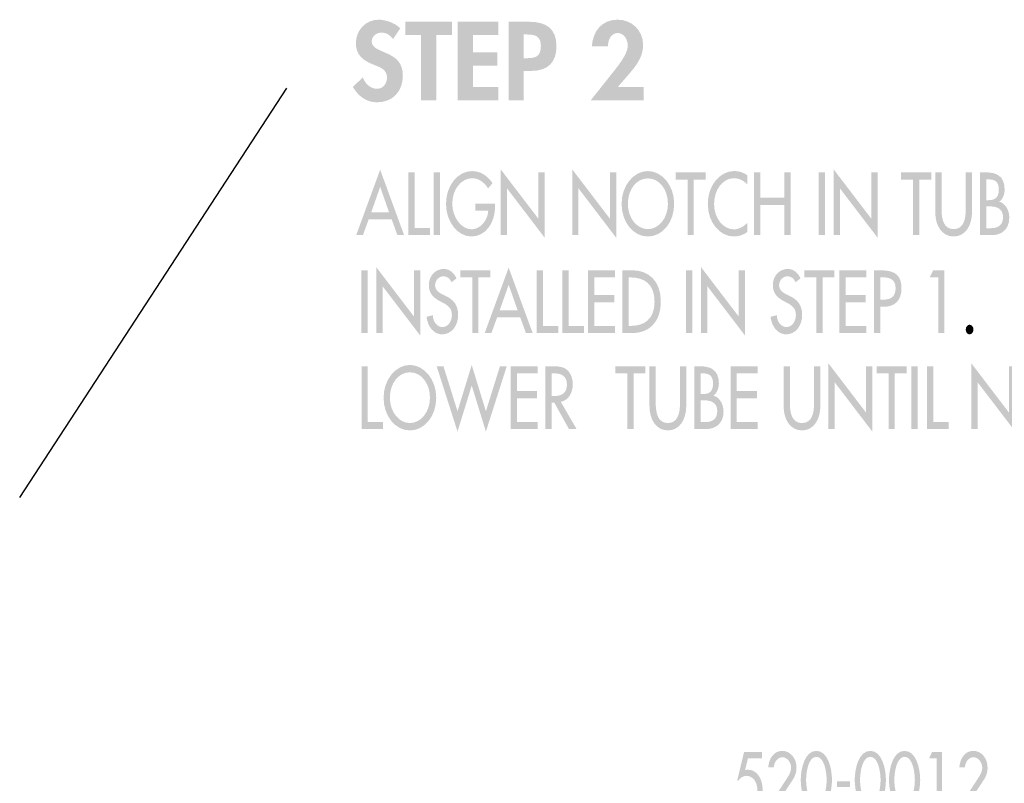
# Model space of a CAD drawing. Extents: x 16 to 200, y 9 to 270.
# Drawn here: x 120 to 153, y 160 to 186 of the extents above; entities that cross this region are included whole.
import ezdxf

# ---------------------------------------------------------------- set-up
doc = ezdxf.new("R2010")
doc.units = 0
doc.header["$MEASUREMENT"] = 0
doc.layers.add('FOREGROUND', color=5, linetype='CONTINUOUS')

# ---------------------------------------------------------------- blocks, each defined once
blk = doc.blocks.new('AI9-BLK17')
at = {"layer": 'FOREGROUND'}
h = blk.add_hatch(color=7, dxfattribs=at)
edge = h.paths.add_edge_path()
edge.add_spline(control_points=[(-3.323, 1.104), (-3.485, 1.283), (-3.813, 1.4), (-4.049, 1.4), (-4.497, 1.4), (-4.825, 1.044), (-4.825, 0.603), (-4.825, 0.191), (-4.574, 0.018), (-4.232, -0.123), (-4.024, -0.204), (-3.77, -0.282), (-3.77, -0.557), (-3.77, -0.762), (-3.901, -0.941), (-4.112, -0.941), (-4.335, -0.941), (-4.521, -0.758), (-4.592, -0.553), (-4.592, -0.553), (-4.927, -0.881), (-4.927, -0.881), (-4.743, -1.188), (-4.475, -1.4), (-4.109, -1.4), (-3.566, -1.4), (-3.234, -1.022), (-3.234, -0.49), (-3.234, 0.402), (-4.289, 0.215), (-4.289, 0.663), (-4.289, 0.836), (-4.13, 0.963), (-3.964, 0.963), (-3.791, 0.963), (-3.664, 0.878), (-3.566, 0.744), (-3.566, 0.744), (-3.323, 1.104), (-3.323, 1.104)], knot_values=[0, 0, 0, 0, 1, 1, 1, 2, 2, 2, 3, 3, 3, 4, 4, 4, 5, 5, 5, 6, 6, 6, 7, 7, 7, 8, 8, 8, 9, 9, 9, 10, 10, 10, 11, 11, 11, 12, 12, 12, 13, 13, 13, 13], degree=3, periodic=0)
h = blk.add_hatch(color=7, dxfattribs=at)
edge = h.paths.add_edge_path()
edge.add_spline(control_points=[(4.056, -0.878), (4.056, -0.878), (4.447, -0.423), (4.447, -0.423), (4.691, -0.141), (4.909, 0.152), (4.909, 0.543), (4.909, 1.03), (4.532, 1.4), (4.045, 1.4), (3.499, 1.4), (3.206, 1.005), (3.171, 0.494), (3.171, 0.494), (3.721, 0.494), (3.721, 0.494), (3.71, 0.695), (3.816, 0.948), (4.049, 0.948), (4.268, 0.948), (4.391, 0.709), (4.391, 0.518), (4.391, 0.219), (3.999, -0.243), (3.813, -0.476), (3.813, -0.476), (3.136, -1.329), (3.136, -1.329), (3.136, -1.329), (4.927, -1.329), (4.927, -1.329), (4.927, -1.329), (4.927, -0.878), (4.927, -0.878), (4.927, -0.878), (4.056, -0.878), (4.056, -0.878)], knot_values=[0, 0, 0, 0, 1, 1, 1, 2, 2, 2, 3, 3, 3, 4, 4, 4, 5, 5, 5, 6, 6, 6, 7, 7, 7, 8, 8, 8, 9, 9, 9, 10, 10, 10, 11, 11, 11, 12, 12, 12, 12], degree=3, periodic=0)
for points in [[(-2.099, 0.878), (-1.563, 0.878), (-1.563, 1.329), (-3.153, 1.329), (-3.153, 0.878), (-2.617, 0.878), (-2.617, -1.329), (-2.099, -1.329)], [(0.002, 0.878), (0.002, 1.329), (-1.373, 1.329), (-1.373, -1.329), (0.002, -1.329), (0.002, -0.878), (-0.854, -0.878), (-0.854, -0.158), (-0.029, -0.158), (-0.029, 0.293), (-0.854, 0.293), (-0.854, 0.878)]]:
    blk.add_hatch(color=7, dxfattribs=at).paths.add_polyline_path(points)
h = blk.add_hatch(color=7, dxfattribs=at)
edge = h.paths.add_edge_path()
edge.add_spline(control_points=[(0.866, 0.899), (0.866, 0.899), (0.957, 0.899), (0.957, 0.899), (1.247, 0.899), (1.444, 0.85), (1.444, 0.508), (1.444, 0.162), (1.278, 0.095), (0.972, 0.095), (0.972, 0.095), (0.866, 0.095), (0.866, 0.095), (0.866, 0.095), (0.866, 0.899), (0.866, 0.899)], knot_values=[0, 0, 0, 0, 1, 1, 1, 2, 2, 2, 3, 3, 3, 4, 4, 4, 5, 5, 5, 5], degree=3, periodic=0)
edge = h.paths.add_edge_path(flags=16)
edge.add_spline(control_points=[(0.866, -0.335), (0.866, -0.335), (1.123, -0.335), (1.123, -0.335), (1.666, -0.335), (1.973, -0.06), (1.973, 0.504), (1.973, 1.107), (1.61, 1.329), (1.053, 1.329), (1.053, 1.329), (0.348, 1.329), (0.348, 1.329), (0.348, 1.329), (0.348, -1.329), (0.348, -1.329), (0.348, -1.329), (0.866, -1.329), (0.866, -1.329), (0.866, -1.329), (0.866, -0.335), (0.866, -0.335)], knot_values=[0, 0, 0, 0, 1, 1, 1, 2, 2, 2, 3, 3, 3, 4, 4, 4, 5, 5, 5, 6, 6, 6, 7, 7, 7, 7], degree=3, periodic=0)
blk = doc.blocks.new('AI9-BLK16')
at = {"layer": 'FOREGROUND'}
h = blk.add_hatch(color=7, dxfattribs=at)
edge = h.paths.add_edge_path()
edge.add_spline(control_points=[(-3.322, 0.731), (-3.322, 0.731), (-3.322, 0.948), (-3.322, 0.948), (-3.322, 0.948), (-3.93, 0.948), (-3.93, 0.948), (-3.93, 0.948), (-4.163, -0.025), (-4.163, -0.025), (-4.163, -0.025), (-4.127, -0.025), (-4.127, -0.025), (-4.061, 0.08), (-3.95, 0.143), (-3.843, 0.143), (-3.648, 0.143), (-3.481, -0.063), (-3.481, -0.307), (-3.481, -0.561), (-3.642, -0.772), (-3.847, -0.772), (-3.982, -0.772), (-4.137, -0.651), (-4.183, -0.49), (-4.183, -0.49), (-4.324, -0.656), (-4.324, -0.656), (-4.235, -0.865), (-4.049, -0.988), (-3.861, -0.988), (-3.55, -0.988), (-3.3, -0.714), (-3.3, -0.314), (-3.3, 0.035), (-3.493, 0.349), (-3.787, 0.349), (-3.787, 0.349), (-3.894, 0.342), (-3.894, 0.342), (-3.894, 0.342), (-3.799, 0.731), (-3.799, 0.731), (-3.799, 0.731), (-3.322, 0.731), (-3.322, 0.731)], knot_values=[0, 0, 0, 0, 1, 1, 1, 2, 2, 2, 3, 3, 3, 4, 4, 4, 5, 5, 5, 6, 6, 6, 7, 7, 7, 8, 8, 8, 9, 9, 9, 10, 10, 10, 11, 11, 11, 12, 12, 12, 13, 13, 13, 14, 14, 14, 15, 15, 15, 15], degree=3, periodic=0)
h = blk.add_hatch(color=7, dxfattribs=at)
edge = h.paths.add_edge_path()
edge.add_spline(control_points=[(-2.764, -0.732), (-2.764, -0.732), (-2.265, 0.03), (-2.265, 0.03), (-2.195, 0.138), (-2.152, 0.279), (-2.152, 0.42), (-2.152, 0.749), (-2.374, 0.988), (-2.631, 0.988), (-2.907, 0.988), (-3.082, 0.762), (-3.112, 0.425), (-3.112, 0.425), (-2.923, 0.425), (-2.923, 0.425), (-2.913, 0.616), (-2.786, 0.772), (-2.631, 0.772), (-2.474, 0.772), (-2.334, 0.608), (-2.334, 0.41), (-2.334, 0.284), (-2.406, 0.166), (-2.468, 0.07), (-2.468, 0.07), (-3.132, -0.948), (-3.132, -0.948), (-3.132, -0.948), (-2.152, -0.948), (-2.152, -0.948), (-2.152, -0.948), (-2.152, -0.732), (-2.152, -0.732), (-2.152, -0.732), (-2.764, -0.732), (-2.764, -0.732)], knot_values=[0, 0, 0, 0, 1, 1, 1, 2, 2, 2, 3, 3, 3, 4, 4, 4, 5, 5, 5, 6, 6, 6, 7, 7, 7, 8, 8, 8, 9, 9, 9, 10, 10, 10, 11, 11, 11, 12, 12, 12, 12], degree=3, periodic=0)
h = blk.add_hatch(color=7, dxfattribs=at)
edge = h.paths.add_edge_path()
edge.add_spline(control_points=[(-1.479, 0.787), (-1.208, 0.787), (-1.131, 0.264), (-1.131, 0.002), (-1.131, -0.259), (-1.208, -0.777), (-1.479, -0.777), (-1.751, -0.777), (-1.827, -0.259), (-1.827, 0.002), (-1.827, 0.264), (-1.751, 0.787), (-1.479, 0.787)], knot_values=[0, 0, 0, 0, 1, 1, 1, 2, 2, 2, 3, 3, 3, 4, 4, 4, 4], degree=3, periodic=0)
edge = h.paths.add_edge_path(flags=16)
edge.add_spline(control_points=[(-1.479, -0.988), (-1.089, -0.988), (-0.95, -0.387), (-0.95, 0), (-0.95, 0.39), (-1.087, 0.988), (-1.479, 0.988), (-1.872, 0.988), (-2.008, 0.39), (-2.008, 0), (-2.008, -0.387), (-1.869, -0.988), (-1.479, -0.988)], knot_values=[0, 0, 0, 0, 1, 1, 1, 2, 2, 2, 3, 3, 3, 4, 4, 4, 4], degree=3, periodic=0)
h = blk.add_hatch(color=7, dxfattribs=at)
edge = h.paths.add_edge_path()
edge.add_spline(control_points=[(0.35, 0.787), (0.621, 0.787), (0.697, 0.264), (0.697, 0.002), (0.697, -0.259), (0.621, -0.777), (0.35, -0.777), (0.078, -0.777), (0.002, -0.259), (0.002, 0.002), (0.002, 0.264), (0.078, 0.787), (0.35, 0.787)], knot_values=[0, 0, 0, 0, 1, 1, 1, 2, 2, 2, 3, 3, 3, 4, 4, 4, 4], degree=3, periodic=0)
edge = h.paths.add_edge_path(flags=16)
edge.add_spline(control_points=[(0.35, -0.988), (0.74, -0.988), (0.878, -0.387), (0.878, 0), (0.878, 0.39), (0.742, 0.988), (0.35, 0.988), (-0.043, 0.988), (-0.179, 0.39), (-0.179, 0), (-0.179, -0.387), (-0.04, -0.988), (0.35, -0.988)], knot_values=[0, 0, 0, 0, 1, 1, 1, 2, 2, 2, 3, 3, 3, 4, 4, 4, 4], degree=3, periodic=0)
h = blk.add_hatch(color=7, dxfattribs=at)
edge = h.paths.add_edge_path()
edge.add_spline(control_points=[(1.512, 0.787), (1.783, 0.787), (1.859, 0.264), (1.859, 0.002), (1.859, -0.259), (1.783, -0.777), (1.512, -0.777), (1.24, -0.777), (1.164, -0.259), (1.164, 0.002), (1.164, 0.264), (1.24, 0.787), (1.512, 0.787)], knot_values=[0, 0, 0, 0, 1, 1, 1, 2, 2, 2, 3, 3, 3, 4, 4, 4, 4], degree=3, periodic=0)
edge = h.paths.add_edge_path(flags=16)
edge.add_spline(control_points=[(1.512, -0.988), (1.902, -0.988), (2.04, -0.387), (2.04, 0), (2.04, 0.39), (1.904, 0.988), (1.512, 0.988), (1.119, 0.988), (0.983, 0.39), (0.983, 0), (0.983, -0.387), (1.121, -0.988), (1.512, -0.988)], knot_values=[0, 0, 0, 0, 1, 1, 1, 2, 2, 2, 3, 3, 3, 4, 4, 4, 4], degree=3, periodic=0)
for points in [[(2.603, 0.731), (2.603, -0.948), (2.784, -0.948), (2.784, 0.948), (2.444, 0.948), (2.34, 0.731)], [(-0.784, -0.048), (-0.784, -0.236), (-0.343, -0.236), (-0.343, -0.048)]]:
    blk.add_hatch(color=7, dxfattribs=at).paths.add_polyline_path(points)
h = blk.add_hatch(color=7, dxfattribs=at)
edge = h.paths.add_edge_path()
edge.add_spline(control_points=[(3.713, -0.732), (3.713, -0.732), (4.211, 0.03), (4.211, 0.03), (4.282, 0.138), (4.324, 0.279), (4.324, 0.42), (4.324, 0.749), (4.103, 0.988), (3.845, 0.988), (3.57, 0.988), (3.395, 0.762), (3.365, 0.425), (3.365, 0.425), (3.554, 0.425), (3.554, 0.425), (3.564, 0.616), (3.691, 0.772), (3.845, 0.772), (4.002, 0.772), (4.143, 0.608), (4.143, 0.41), (4.143, 0.284), (4.071, 0.166), (4.008, 0.07), (4.008, 0.07), (3.345, -0.948), (3.345, -0.948), (3.345, -0.948), (4.324, -0.948), (4.324, -0.948), (4.324, -0.948), (4.324, -0.732), (4.324, -0.732), (4.324, -0.732), (3.713, -0.732), (3.713, -0.732)], knot_values=[0, 0, 0, 0, 1, 1, 1, 2, 2, 2, 3, 3, 3, 4, 4, 4, 5, 5, 5, 6, 6, 6, 7, 7, 7, 8, 8, 8, 9, 9, 9, 10, 10, 10, 11, 11, 11, 12, 12, 12, 12], degree=3, periodic=0)
blk = doc.blocks.new('AI9-BLK12')
at = {"layer": 'FOREGROUND'}
for points in [[(-10.161, 1.056), (-10.373, 1.056), (-10.373, -1.07), (-10.161, -1.07)], [(-9.863, -1.07), (-9.651, -1.07), (-9.651, 0.515), (-8.374, -1.158), (-8.374, 1.056), (-8.586, 1.056), (-8.586, -0.515), (-9.863, 1.158)], [(-6.402, 0.814), (-5.998, 0.814), (-5.998, 1.056), (-7.017, 1.056), (-7.017, 0.814), (-6.614, 0.814), (-6.614, -1.07), (-6.402, -1.07)], [(-4.213, 1.056), (-4.425, 1.056), (-4.425, -1.07), (-3.696, -1.07), (-3.696, -0.828), (-4.213, -0.828)], [(-3.344, 1.056), (-3.556, 1.056), (-3.556, -1.07), (-2.827, -1.07), (-2.827, -0.828), (-3.344, -0.828)], [(-2.688, -1.07), (-1.774, -1.07), (-1.774, -0.828), (-2.475, -0.828), (-2.475, -0.024), (-1.794, -0.024), (-1.794, 0.219), (-2.475, 0.219), (-2.475, 0.814), (-1.774, 0.814), (-1.774, 1.056), (-2.688, 1.056)], [(0.846, 1.056), (0.634, 1.056), (0.634, -1.07), (0.846, -1.07)], [(1.144, -1.07), (1.356, -1.07), (1.356, 0.515), (2.633, -1.158), (2.633, 1.056), (2.421, 1.056), (2.421, -0.515), (1.144, 1.158)], [(5.258, 0.814), (5.661, 0.814), (5.661, 1.056), (4.642, 1.056), (4.642, 0.814), (5.046, 0.814), (5.046, -1.07), (5.258, -1.07)], [(5.828, -1.07), (6.742, -1.07), (6.742, -0.828), (6.04, -0.828), (6.04, -0.024), (6.722, -0.024), (6.722, 0.219), (6.04, 0.219), (6.04, 0.814), (6.742, 0.814), (6.742, 1.056), (5.828, 1.056)], [(9.184, 0.814), (9.184, -1.07), (9.387, -1.07), (9.387, 1.056), (9.005, 1.056), (8.888, 0.814)]]:
    blk.add_hatch(color=7, dxfattribs=at).paths.add_polyline_path(points)
h = blk.add_hatch(color=7, dxfattribs=at)
edge = h.paths.add_edge_path()
edge.add_spline(control_points=[(-7.146, 0.78), (-7.239, 0.986), (-7.394, 1.102), (-7.584, 1.102), (-7.841, 1.102), (-8.085, 0.896), (-8.085, 0.551), (-8.085, 0.255), (-7.909, 0.117), (-7.715, 0.013), (-7.715, 0.013), (-7.597, -0.049), (-7.597, -0.049), (-7.451, -0.126), (-7.304, -0.224), (-7.304, -0.453), (-7.304, -0.676), (-7.435, -0.867), (-7.618, -0.867), (-7.801, -0.867), (-7.95, -0.698), (-7.947, -0.464), (-7.947, -0.464), (-8.162, -0.52), (-8.162, -0.52), (-8.126, -0.862), (-7.911, -1.116), (-7.636, -1.116), (-7.331, -1.116), (-7.092, -0.839), (-7.092, -0.453), (-7.092, -0.097), (-7.273, 0.069), (-7.514, 0.188), (-7.514, 0.188), (-7.636, 0.247), (-7.636, 0.247), (-7.742, 0.298), (-7.873, 0.385), (-7.873, 0.551), (-7.873, 0.738), (-7.724, 0.853), (-7.589, 0.853), (-7.46, 0.853), (-7.379, 0.785), (-7.315, 0.653), (-7.315, 0.653), (-7.146, 0.78), (-7.146, 0.78)], knot_values=[0, 0, 0, 0, 1, 1, 1, 2, 2, 2, 3, 3, 3, 4, 4, 4, 5, 5, 5, 6, 6, 6, 7, 7, 7, 8, 8, 8, 9, 9, 9, 10, 10, 10, 11, 11, 11, 12, 12, 12, 13, 13, 13, 14, 14, 14, 15, 15, 15, 16, 16, 16, 16], degree=3, periodic=0)
h = blk.add_hatch(color=7, dxfattribs=at)
edge = h.paths.add_edge_path()
edge.add_spline(control_points=[(-5.077, -0.295), (-5.077, -0.295), (-5.682, -0.295), (-5.682, -0.295), (-5.682, -0.295), (-5.38, 0.566), (-5.38, 0.566), (-5.38, 0.566), (-5.077, -0.295), (-5.077, -0.295)], knot_values=[0, 0, 0, 0, 1, 1, 1, 2, 2, 2, 3, 3, 3, 3], degree=3, periodic=0)
edge = h.paths.add_edge_path(flags=16)
edge.add_spline(control_points=[(-4.989, -0.537), (-4.989, -0.537), (-4.795, -1.07), (-4.795, -1.07), (-4.795, -1.07), (-4.567, -1.07), (-4.567, -1.07), (-4.567, -1.07), (-5.38, 1.147), (-5.38, 1.147), (-5.38, 1.147), (-6.192, -1.07), (-6.192, -1.07), (-6.192, -1.07), (-5.964, -1.07), (-5.964, -1.07), (-5.964, -1.07), (-5.77, -0.537), (-5.77, -0.537), (-5.77, -0.537), (-4.989, -0.537), (-4.989, -0.537)], knot_values=[0, 0, 0, 0, 1, 1, 1, 2, 2, 2, 3, 3, 3, 4, 4, 4, 5, 5, 5, 6, 6, 6, 7, 7, 7, 7], degree=3, periodic=0)
h = blk.add_hatch(color=7, dxfattribs=at)
edge = h.paths.add_edge_path()
edge.add_spline(control_points=[(-1.318, 0.814), (-1.318, 0.814), (-1.243, 0.814), (-1.243, 0.814), (-0.81, 0.814), (-0.435, 0.614), (-0.435, -0.007), (-0.435, -0.625), (-0.81, -0.828), (-1.243, -0.828), (-1.243, -0.828), (-1.318, -0.828), (-1.318, -0.828), (-1.318, -0.828), (-1.318, 0.814), (-1.318, 0.814)], knot_values=[0, 0, 0, 0, 1, 1, 1, 2, 2, 2, 3, 3, 3, 4, 4, 4, 5, 5, 5, 5], degree=3, periodic=0)
edge = h.paths.add_edge_path(flags=16)
edge.add_spline(control_points=[(-1.53, -1.07), (-1.53, -1.07), (-1.184, -1.07), (-1.184, -1.07), (-0.647, -1.07), (-0.223, -0.721), (-0.223, 0.004), (-0.223, 0.712), (-0.656, 1.056), (-1.178, 1.056), (-1.178, 1.056), (-1.53, 1.056), (-1.53, 1.056), (-1.53, 1.056), (-1.53, -1.07), (-1.53, -1.07)], knot_values=[0, 0, 0, 0, 1, 1, 1, 2, 2, 2, 3, 3, 3, 4, 4, 4, 5, 5, 5, 5], degree=3, periodic=0)
h = blk.add_hatch(color=7, dxfattribs=at)
edge = h.paths.add_edge_path()
edge.add_spline(control_points=[(4.513, 0.78), (4.42, 0.986), (4.265, 1.102), (4.075, 1.102), (3.818, 1.102), (3.574, 0.896), (3.574, 0.551), (3.574, 0.255), (3.75, 0.117), (3.944, 0.013), (3.944, 0.013), (4.062, -0.049), (4.062, -0.049), (4.208, -0.126), (4.355, -0.224), (4.355, -0.453), (4.355, -0.676), (4.224, -0.867), (4.041, -0.867), (3.859, -0.867), (3.71, -0.698), (3.712, -0.464), (3.712, -0.464), (3.497, -0.52), (3.497, -0.52), (3.534, -0.862), (3.748, -1.116), (4.023, -1.116), (4.328, -1.116), (4.567, -0.839), (4.567, -0.453), (4.567, -0.097), (4.387, 0.069), (4.145, 0.188), (4.145, 0.188), (4.023, 0.247), (4.023, 0.247), (3.917, 0.298), (3.786, 0.385), (3.786, 0.551), (3.786, 0.738), (3.935, 0.853), (4.071, 0.853), (4.199, 0.853), (4.281, 0.785), (4.344, 0.653), (4.344, 0.653), (4.513, 0.78), (4.513, 0.78)], knot_values=[0, 0, 0, 0, 1, 1, 1, 2, 2, 2, 3, 3, 3, 4, 4, 4, 5, 5, 5, 6, 6, 6, 7, 7, 7, 8, 8, 8, 9, 9, 9, 10, 10, 10, 11, 11, 11, 12, 12, 12, 13, 13, 13, 14, 14, 14, 15, 15, 15, 16, 16, 16, 16], degree=3, periodic=0)
h = blk.add_hatch(color=7, dxfattribs=at)
edge = h.paths.add_edge_path()
edge.add_spline(control_points=[(7.216, 0.819), (7.216, 0.819), (7.273, 0.819), (7.273, 0.819), (7.483, 0.819), (7.735, 0.78), (7.735, 0.447), (7.735, 0.109), (7.501, 0.058), (7.284, 0.058), (7.284, 0.058), (7.216, 0.058), (7.216, 0.058), (7.216, 0.058), (7.216, 0.819), (7.216, 0.819)], knot_values=[0, 0, 0, 0, 1, 1, 1, 2, 2, 2, 3, 3, 3, 4, 4, 4, 5, 5, 5, 5], degree=3, periodic=0)
edge = h.paths.add_edge_path(flags=16)
edge.add_spline(control_points=[(7.216, -0.179), (7.216, -0.179), (7.338, -0.179), (7.338, -0.179), (7.661, -0.179), (7.934, -0.007), (7.934, 0.441), (7.934, 0.831), (7.771, 1.056), (7.248, 1.056), (7.248, 1.056), (7.004, 1.056), (7.004, 1.056), (7.004, 1.056), (7.004, -1.07), (7.004, -1.07), (7.004, -1.07), (7.216, -1.07), (7.216, -1.07), (7.216, -1.07), (7.216, -0.179), (7.216, -0.179)], knot_values=[0, 0, 0, 0, 1, 1, 1, 2, 2, 2, 3, 3, 3, 4, 4, 4, 5, 5, 5, 6, 6, 6, 7, 7, 7, 7], degree=3, periodic=0)
h = blk.add_hatch(color=7, dxfattribs=at)
edge = h.paths.add_edge_path()
edge.add_spline(control_points=[(10.242, -0.788), (10.17, -0.788), (10.111, -0.865), (10.111, -0.952), (10.111, -1.042), (10.17, -1.116), (10.242, -1.116), (10.314, -1.116), (10.373, -1.042), (10.373, -0.952), (10.373, -0.865), (10.314, -0.788), (10.242, -0.788)], knot_values=[0, 0, 0, 0, 1, 1, 1, 2, 2, 2, 3, 3, 3, 4, 4, 4, 4], degree=3, periodic=0)
blk = doc.blocks.new('AI9-BLK5')
at = {"layer": 'FOREGROUND'}
h = blk.add_hatch(color=7, dxfattribs=at)
edge = h.paths.add_edge_path()
edge.add_spline(control_points=[(-16.378, -0.295), (-16.378, -0.295), (-16.982, -0.295), (-16.982, -0.295), (-16.982, -0.295), (-16.68, 0.566), (-16.68, 0.566), (-16.68, 0.566), (-16.378, -0.295), (-16.378, -0.295)], knot_values=[0, 0, 0, 0, 1, 1, 1, 2, 2, 2, 3, 3, 3, 3], degree=3, periodic=0)
edge = h.paths.add_edge_path(flags=16)
edge.add_spline(control_points=[(-16.289, -0.537), (-16.289, -0.537), (-16.095, -1.07), (-16.095, -1.07), (-16.095, -1.07), (-15.868, -1.07), (-15.868, -1.07), (-15.868, -1.07), (-16.68, 1.147), (-16.68, 1.147), (-16.68, 1.147), (-17.492, -1.07), (-17.492, -1.07), (-17.492, -1.07), (-17.264, -1.07), (-17.264, -1.07), (-17.264, -1.07), (-17.07, -0.537), (-17.07, -0.537), (-17.07, -0.537), (-16.289, -0.537), (-16.289, -0.537)], knot_values=[0, 0, 0, 0, 1, 1, 1, 2, 2, 2, 3, 3, 3, 4, 4, 4, 5, 5, 5, 6, 6, 6, 7, 7, 7, 7], degree=3, periodic=0)
for points in [[(-15.513, 1.056), (-15.725, 1.056), (-15.725, -1.07), (-14.996, -1.07), (-14.996, -0.828), (-15.513, -0.828)], [(-14.651, 1.056), (-14.863, 1.056), (-14.863, -1.07), (-14.651, -1.07)], [(-12.594, -1.07), (-12.381, -1.07), (-12.381, 0.515), (-11.104, -1.158), (-11.104, 1.056), (-11.316, 1.056), (-11.316, -0.515), (-12.594, 1.158)], [(-10.17, -1.07), (-9.958, -1.07), (-9.958, 0.515), (-8.681, -1.158), (-8.681, 1.056), (-8.893, 1.056), (-8.893, -0.515), (-10.17, 1.158)], [(-6.051, 0.814), (-5.647, 0.814), (-5.647, 1.056), (-6.667, 1.056), (-6.667, 0.814), (-6.263, 0.814), (-6.263, -1.07), (-6.051, -1.07)], [(-3.794, 0.199), (-3.794, 1.056), (-4.006, 1.056), (-4.006, -1.07), (-3.794, -1.07), (-3.794, -0.049), (-2.984, -0.049), (-2.984, -1.07), (-2.772, -1.07), (-2.772, 1.056), (-2.984, 1.056), (-2.984, 0.199)], [(-1.608, 1.056), (-1.82, 1.056), (-1.82, -1.07), (-1.608, -1.07)], [(-1.31, -1.07), (-1.098, -1.07), (-1.098, 0.515), (0.179, -1.158), (0.179, 1.056), (-0.033, 1.056), (-0.033, -0.515), (-1.31, 1.158)], [(1.592, 0.814), (1.996, 0.814), (1.996, 1.056), (0.976, 1.056), (0.976, 0.814), (1.38, 0.814), (1.38, -1.07), (1.592, -1.07)]]:
    blk.add_hatch(color=7, dxfattribs=at).paths.add_polyline_path(points)
h = blk.add_hatch(color=7, dxfattribs=at)
edge = h.paths.add_edge_path()
edge.add_spline(control_points=[(-13.458, 0.001), (-13.458, 0.001), (-13.458, -0.241), (-13.458, -0.241), (-13.458, -0.241), (-13.018, -0.241), (-13.018, -0.241), (-13.027, -0.588), (-13.311, -0.873), (-13.575, -0.873), (-13.943, -0.873), (-14.236, -0.45), (-14.236, -0.004), (-14.236, 0.472), (-13.938, 0.859), (-13.557, 0.859), (-13.349, 0.859), (-13.144, 0.721), (-13.022, 0.512), (-13.022, 0.512), (-12.873, 0.69), (-12.873, 0.69), (-13.04, 0.952), (-13.302, 1.101), (-13.566, 1.101), (-14.056, 1.101), (-14.448, 0.599), (-14.448, -0.013), (-14.448, -0.602), (-14.065, -1.116), (-13.589, -1.116), (-13.113, -1.116), (-12.783, -0.667), (-12.783, -0.083), (-12.783, -0.083), (-12.783, 0.001), (-12.783, 0.001), (-12.783, 0.001), (-13.458, 0.001), (-13.458, 0.001)], knot_values=[0, 0, 0, 0, 1, 1, 1, 2, 2, 2, 3, 3, 3, 4, 4, 4, 5, 5, 5, 6, 6, 6, 7, 7, 7, 8, 8, 8, 9, 9, 9, 10, 10, 10, 11, 11, 11, 12, 12, 12, 13, 13, 13, 13], degree=3, periodic=0)
h = blk.add_hatch(color=7, dxfattribs=at)
edge = h.paths.add_edge_path()
edge.add_spline(control_points=[(-7.606, -0.867), (-7.974, -0.867), (-8.285, -0.492), (-8.285, -0.007), (-8.285, 0.461), (-8.005, 0.853), (-7.606, 0.853), (-7.207, 0.853), (-6.927, 0.461), (-6.927, -0.007), (-6.927, -0.492), (-7.238, -0.867), (-7.606, -0.867)], knot_values=[0, 0, 0, 0, 1, 1, 1, 2, 2, 2, 3, 3, 3, 4, 4, 4, 4], degree=3, periodic=0)
edge = h.paths.add_edge_path(flags=16)
edge.add_spline(control_points=[(-7.606, 1.101), (-8.093, 1.101), (-8.497, 0.602), (-8.497, -0.007), (-8.497, -0.639), (-8.098, -1.116), (-7.606, -1.116), (-7.114, -1.116), (-6.715, -0.639), (-6.715, -0.007), (-6.715, 0.602), (-7.119, 1.101), (-7.606, 1.101)], knot_values=[0, 0, 0, 0, 1, 1, 1, 2, 2, 2, 3, 3, 3, 4, 4, 4, 4], degree=3, periodic=0)
h = blk.add_hatch(color=7, dxfattribs=at)
edge = h.paths.add_edge_path()
edge.add_spline(control_points=[(-4.241, 0.958), (-4.37, 1.056), (-4.521, 1.101), (-4.67, 1.101), (-5.171, 1.101), (-5.575, 0.611), (-5.575, -0.018), (-5.575, -0.633), (-5.173, -1.116), (-4.688, -1.116), (-4.539, -1.116), (-4.372, -1.062), (-4.241, -0.966), (-4.241, -0.966), (-4.241, -0.653), (-4.241, -0.653), (-4.368, -0.794), (-4.528, -0.873), (-4.695, -0.873), (-5.074, -0.873), (-5.363, -0.475), (-5.363, -0.01), (-5.363, 0.461), (-5.072, 0.859), (-4.69, 0.859), (-4.53, 0.859), (-4.363, 0.785), (-4.241, 0.65), (-4.241, 0.65), (-4.241, 0.958), (-4.241, 0.958)], knot_values=[0, 0, 0, 0, 1, 1, 1, 2, 2, 2, 3, 3, 3, 4, 4, 4, 5, 5, 5, 6, 6, 6, 7, 7, 7, 8, 8, 8, 9, 9, 9, 10, 10, 10, 10], degree=3, periodic=0)
h = blk.add_hatch(color=7, dxfattribs=at)
edge = h.paths.add_edge_path()
edge.add_spline(control_points=[(2.133, 1.056), (2.133, 1.056), (2.133, -0.289), (2.133, -0.289), (2.133, -0.757), (2.366, -1.116), (2.756, -1.116), (3.147, -1.116), (3.379, -0.757), (3.379, -0.289), (3.379, -0.289), (3.379, 1.056), (3.379, 1.056), (3.379, 1.056), (3.167, 1.056), (3.167, 1.056), (3.167, 1.056), (3.167, -0.199), (3.167, -0.199), (3.167, -0.546), (3.083, -0.867), (2.756, -0.867), (2.429, -0.867), (2.346, -0.546), (2.346, -0.199), (2.346, -0.199), (2.346, 1.056), (2.346, 1.056), (2.346, 1.056), (2.133, 1.056), (2.133, 1.056)], knot_values=[0, 0, 0, 0, 1, 1, 1, 2, 2, 2, 3, 3, 3, 4, 4, 4, 5, 5, 5, 6, 6, 6, 7, 7, 7, 8, 8, 8, 9, 9, 9, 10, 10, 10, 10], degree=3, periodic=0)
h = blk.add_hatch(color=7, dxfattribs=at)
edge = h.paths.add_edge_path(flags=16)
edge.add_spline(control_points=[(3.655, -1.07), (3.655, -1.07), (4.052, -1.07), (4.052, -1.07), (4.352, -1.07), (4.643, -0.901), (4.643, -0.475), (4.643, -0.227), (4.503, 0.018), (4.303, 0.063), (4.303, 0.063), (4.303, 0.069), (4.303, 0.069), (4.418, 0.137), (4.485, 0.317), (4.485, 0.472), (4.485, 0.952), (4.183, 1.056), (3.862, 1.056), (3.862, 1.056), (3.655, 1.056), (3.655, 1.056), (3.655, 1.056), (3.655, -1.07), (3.655, -1.07)], knot_values=[0, 0, 0, 0, 1, 1, 1, 2, 2, 2, 3, 3, 3, 4, 4, 4, 5, 5, 5, 6, 6, 6, 7, 7, 7, 8, 8, 8, 8], degree=3, periodic=0)
edge = h.paths.add_edge_path()
edge.add_spline(control_points=[(3.867, -0.097), (3.867, -0.097), (3.998, -0.097), (3.998, -0.097), (4.187, -0.097), (4.431, -0.159), (4.431, -0.458), (4.431, -0.76), (4.226, -0.834), (4.03, -0.834), (4.03, -0.834), (3.867, -0.834), (3.867, -0.834), (3.867, -0.834), (3.867, -0.097), (3.867, -0.097)], knot_values=[0, 0, 0, 0, 1, 1, 1, 2, 2, 2, 3, 3, 3, 4, 4, 4, 5, 5, 5, 5], degree=3, periodic=0)
edge = h.paths.add_edge_path()
edge.add_spline(control_points=[(3.867, 0.819), (3.867, 0.819), (3.926, 0.819), (3.926, 0.819), (4.124, 0.819), (4.287, 0.769), (4.287, 0.47), (4.287, 0.165), (4.122, 0.114), (3.921, 0.114), (3.921, 0.114), (3.867, 0.114), (3.867, 0.114), (3.867, 0.114), (3.867, 0.819), (3.867, 0.819)], knot_values=[0, 0, 0, 0, 1, 1, 1, 2, 2, 2, 3, 3, 3, 4, 4, 4, 5, 5, 5, 5], degree=3, periodic=0)
blk = doc.blocks.new('AI9-BLK4')
at = {"layer": 'FOREGROUND'}
for points in [[(-22.336, 1.056), (-22.548, 1.056), (-22.548, -1.07), (-21.819, -1.07), (-21.819, -0.828), (-22.336, -0.828)], [(-19.77, 1.056), (-20, 1.056), (-19.294, -1.155), (-18.813, 0.405), (-18.332, -1.155), (-17.626, 1.056), (-17.856, 1.056), (-18.332, -0.467), (-18.813, 1.102), (-19.294, -0.467)], [(-17.492, -1.07), (-16.578, -1.07), (-16.578, -0.828), (-17.28, -0.828), (-17.28, -0.024), (-16.599, -0.024), (-16.599, 0.219), (-17.28, 0.219), (-17.28, 0.814), (-16.578, 0.814), (-16.578, 1.056), (-17.492, 1.056)], [(-13.329, 0.814), (-12.925, 0.814), (-12.925, 1.056), (-13.945, 1.056), (-13.945, 0.814), (-13.541, 0.814), (-13.541, -1.07), (-13.329, -1.07)], [(-10.041, -1.07), (-9.127, -1.07), (-9.127, -0.828), (-9.829, -0.828), (-9.829, -0.024), (-9.147, -0.024), (-9.147, 0.219), (-9.829, 0.219), (-9.829, 0.814), (-9.127, 0.814), (-9.127, 1.056), (-10.041, 1.056)], [(-6.723, -1.07), (-6.511, -1.07), (-6.511, 0.515), (-5.234, -1.158), (-5.234, 1.056), (-5.446, 1.056), (-5.446, -0.515), (-6.723, 1.158)], [(-4.473, 0.814), (-4.069, 0.814), (-4.069, 1.056), (-5.089, 1.056), (-5.089, 0.814), (-4.685, 0.814), (-4.685, -1.07), (-4.473, -1.07)], [(-3.697, 1.056), (-3.909, 1.056), (-3.909, -1.07), (-3.697, -1.07)], [(-3.167, 1.056), (-3.379, 1.056), (-3.379, -1.07), (-2.65, -1.07), (-2.65, -0.828), (-3.167, -0.828)], [(-1.879, -1.07), (-1.667, -1.07), (-1.667, 0.515), (-0.389, -1.158), (-0.389, 1.056), (-0.602, 1.056), (-0.602, -0.515), (-1.879, 1.158)]]:
    blk.add_hatch(color=7, dxfattribs=at).paths.add_polyline_path(points)
h = blk.add_hatch(color=7, dxfattribs=at)
edge = h.paths.add_edge_path()
edge.add_spline(control_points=[(-20.907, -0.867), (-21.275, -0.867), (-21.587, -0.492), (-21.587, -0.007), (-21.587, 0.461), (-21.307, 0.853), (-20.907, 0.853), (-20.508, 0.853), (-20.228, 0.461), (-20.228, -0.007), (-20.228, -0.492), (-20.54, -0.867), (-20.907, -0.867)], knot_values=[0, 0, 0, 0, 1, 1, 1, 2, 2, 2, 3, 3, 3, 4, 4, 4, 4], degree=3, periodic=0)
edge = h.paths.add_edge_path(flags=16)
edge.add_spline(control_points=[(-20.907, 1.102), (-21.395, 1.102), (-21.799, 0.602), (-21.799, -0.007), (-21.799, -0.639), (-21.399, -1.116), (-20.907, -1.116), (-20.415, -1.116), (-20.016, -0.639), (-20.016, -0.007), (-20.016, 0.602), (-20.42, 1.102), (-20.907, 1.102)], knot_values=[0, 0, 0, 0, 1, 1, 1, 2, 2, 2, 3, 3, 3, 4, 4, 4, 4], degree=3, periodic=0)
h = blk.add_hatch(color=7, dxfattribs=at)
edge = h.paths.add_edge_path()
edge.add_spline(control_points=[(-16.104, 0.819), (-16.104, 0.819), (-16.048, 0.819), (-16.048, 0.819), (-15.838, 0.819), (-15.585, 0.772), (-15.585, 0.439), (-15.585, 0.1), (-15.82, 0.049), (-16.037, 0.049), (-16.037, 0.049), (-16.104, 0.049), (-16.104, 0.049), (-16.104, 0.049), (-16.104, 0.819), (-16.104, 0.819)], knot_values=[0, 0, 0, 0, 1, 1, 1, 2, 2, 2, 3, 3, 3, 4, 4, 4, 5, 5, 5, 5], degree=3, periodic=0)
edge = h.paths.add_edge_path(flags=16)
edge.add_spline(control_points=[(-15.795, -0.145), (-15.549, -0.109), (-15.387, 0.145), (-15.387, 0.45), (-15.387, 0.653), (-15.468, 0.853), (-15.61, 0.958), (-15.746, 1.054), (-15.908, 1.056), (-16.059, 1.056), (-16.059, 1.056), (-16.317, 1.056), (-16.317, 1.056), (-16.317, 1.056), (-16.317, -1.07), (-16.317, -1.07), (-16.317, -1.07), (-16.104, -1.07), (-16.104, -1.07), (-16.104, -1.07), (-16.104, -0.171), (-16.104, -0.171), (-16.104, -0.171), (-16.016, -0.171), (-16.016, -0.171), (-16.016, -0.171), (-15.516, -1.07), (-15.516, -1.07), (-15.516, -1.07), (-15.258, -1.07), (-15.258, -1.07), (-15.258, -1.07), (-15.795, -0.145), (-15.795, -0.145)], knot_values=[0, 0, 0, 0, 1, 1, 1, 2, 2, 2, 3, 3, 3, 4, 4, 4, 5, 5, 5, 6, 6, 6, 7, 7, 7, 8, 8, 8, 9, 9, 9, 10, 10, 10, 11, 11, 11, 11], degree=3, periodic=0)
h = blk.add_hatch(color=7, dxfattribs=at)
edge = h.paths.add_edge_path()
edge.add_spline(control_points=[(-12.788, 1.056), (-12.788, 1.056), (-12.788, -0.289), (-12.788, -0.289), (-12.788, -0.757), (-12.555, -1.116), (-12.165, -1.116), (-11.774, -1.116), (-11.542, -0.757), (-11.542, -0.289), (-11.542, -0.289), (-11.542, 1.056), (-11.542, 1.056), (-11.542, 1.056), (-11.754, 1.056), (-11.754, 1.056), (-11.754, 1.056), (-11.754, -0.199), (-11.754, -0.199), (-11.754, -0.546), (-11.838, -0.867), (-12.165, -0.867), (-12.492, -0.867), (-12.576, -0.546), (-12.576, -0.199), (-12.576, -0.199), (-12.576, 1.056), (-12.576, 1.056), (-12.576, 1.056), (-12.788, 1.056), (-12.788, 1.056)], knot_values=[0, 0, 0, 0, 1, 1, 1, 2, 2, 2, 3, 3, 3, 4, 4, 4, 5, 5, 5, 6, 6, 6, 7, 7, 7, 8, 8, 8, 9, 9, 9, 10, 10, 10, 10], degree=3, periodic=0)
h = blk.add_hatch(color=7, dxfattribs=at)
edge = h.paths.add_edge_path(flags=16)
edge.add_spline(control_points=[(-11.266, -1.07), (-11.266, -1.07), (-10.869, -1.07), (-10.869, -1.07), (-10.569, -1.07), (-10.278, -0.901), (-10.278, -0.475), (-10.278, -0.227), (-10.418, 0.018), (-10.619, 0.064), (-10.619, 0.064), (-10.619, 0.069), (-10.619, 0.069), (-10.504, 0.137), (-10.436, 0.317), (-10.436, 0.472), (-10.436, 0.952), (-10.738, 1.056), (-11.059, 1.056), (-11.059, 1.056), (-11.266, 1.056), (-11.266, 1.056), (-11.266, 1.056), (-11.266, -1.07), (-11.266, -1.07)], knot_values=[0, 0, 0, 0, 1, 1, 1, 2, 2, 2, 3, 3, 3, 4, 4, 4, 5, 5, 5, 6, 6, 6, 7, 7, 7, 8, 8, 8, 8], degree=3, periodic=0)
edge = h.paths.add_edge_path()
edge.add_spline(control_points=[(-11.054, -0.097), (-11.054, -0.097), (-10.923, -0.097), (-10.923, -0.097), (-10.734, -0.097), (-10.49, -0.159), (-10.49, -0.458), (-10.49, -0.76), (-10.695, -0.833), (-10.892, -0.833), (-10.892, -0.833), (-11.054, -0.833), (-11.054, -0.833), (-11.054, -0.833), (-11.054, -0.097), (-11.054, -0.097)], knot_values=[0, 0, 0, 0, 1, 1, 1, 2, 2, 2, 3, 3, 3, 4, 4, 4, 5, 5, 5, 5], degree=3, periodic=0)
edge = h.paths.add_edge_path()
edge.add_spline(control_points=[(-11.054, 0.819), (-11.054, 0.819), (-10.995, 0.819), (-10.995, 0.819), (-10.797, 0.819), (-10.634, 0.769), (-10.634, 0.47), (-10.634, 0.165), (-10.799, 0.114), (-11, 0.114), (-11, 0.114), (-11.054, 0.114), (-11.054, 0.114), (-11.054, 0.114), (-11.054, 0.819), (-11.054, 0.819)], knot_values=[0, 0, 0, 0, 1, 1, 1, 2, 2, 2, 3, 3, 3, 4, 4, 4, 5, 5, 5, 5], degree=3, periodic=0)
h = blk.add_hatch(color=7, dxfattribs=at)
edge = h.paths.add_edge_path()
edge.add_spline(control_points=[(-8.242, 1.056), (-8.242, 1.056), (-8.242, -0.289), (-8.242, -0.289), (-8.242, -0.757), (-8.01, -1.116), (-7.62, -1.116), (-7.229, -1.116), (-6.997, -0.757), (-6.997, -0.289), (-6.997, -0.289), (-6.997, 1.056), (-6.997, 1.056), (-6.997, 1.056), (-7.209, 1.056), (-7.209, 1.056), (-7.209, 1.056), (-7.209, -0.199), (-7.209, -0.199), (-7.209, -0.546), (-7.292, -0.867), (-7.62, -0.867), (-7.947, -0.867), (-8.03, -0.546), (-8.03, -0.199), (-8.03, -0.199), (-8.03, 1.056), (-8.03, 1.056), (-8.03, 1.056), (-8.242, 1.056), (-8.242, 1.056)], knot_values=[0, 0, 0, 0, 1, 1, 1, 2, 2, 2, 3, 3, 3, 4, 4, 4, 5, 5, 5, 6, 6, 6, 7, 7, 7, 8, 8, 8, 9, 9, 9, 10, 10, 10, 10], degree=3, periodic=0)

msp = doc.modelspace()

# ---------------------------------------------------------------- linework, layer by layer
at = {"layer": 'FOREGROUND', "color": 7}
msp.add_line((120.002, 169.575), (129.054, 183.439), dxfattribs=at)

# ---------------------------------------------------------------- block references
for name, p in [('AI9-BLK17', (136.222, 184.362)), ('AI9-BLK5', (148.899, 179.531)), ('AI9-BLK12', (141.954, 176.213)), ('AI9-BLK4', (154.135, 172.959)), ('AI9-BLK16', (148.482, 159.995))]:
    msp.add_blockref(name, p, dxfattribs=at)

doc.saveas('drawing.dxf')
